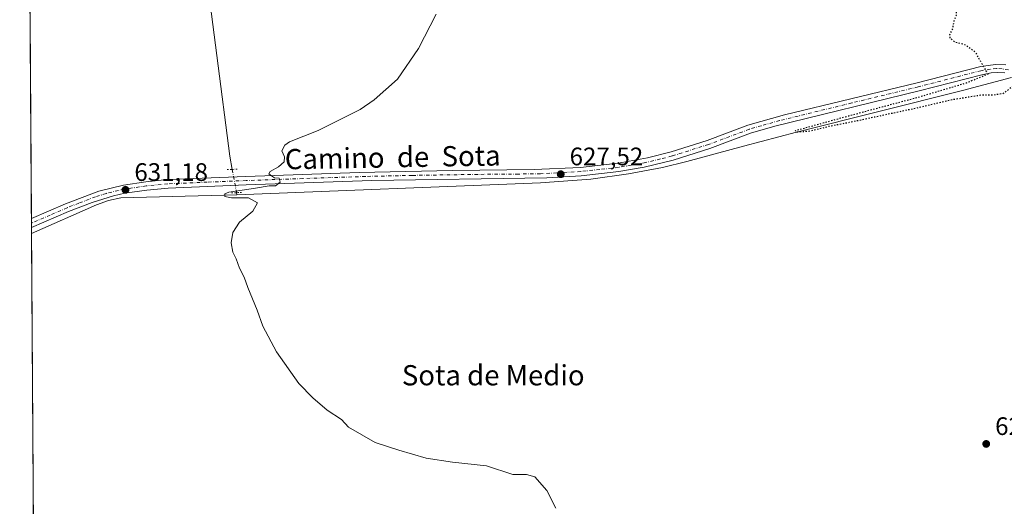
# Model space of a CAD drawing. Units: metres. Extents: x 546110 to 549560, y 4719333 to 4721670.
# Drawn here: x 546110 to 546499, y 4720829 to 4721021 of the extents above; entities that cross this region are included whole.
import ezdxf
from ezdxf.enums import TextEntityAlignment as Align

# ---------------------------------------------------------------- set-up
doc = ezdxf.new("R2010")
doc.units = ezdxf.units.M
doc.header["$MEASUREMENT"] = 0
doc.linetypes.add('DGN Style 4', pattern=[2.6384748266838614, 1.318413404963828, -0.6592067024819142, 0.001648016756204785, -0.6592067024819142])
doc.linetypes.add('DGN Style 5', pattern=[1.1536117293433497, 0.4944050268614355, -0.6592067024819142])
for name, color, linetype, lineweight in [('Comarca CxS', 21, 'Continuous', 0), ('Comunidad Autónoma CxS', 142, 'Continuous', 0), ('Corriente natural lineal', 142, 'Continuous', 13), ('Corriente natural lineal oculto', 9, 'DGN Style 4', 13), ('Cultivos herbáceos CxS', 92, 'Continuous', 0), ('Curva de nivel maestra depresión', 30, 'DGN Style 5', 30), ('Curva de nivel normal', 30, 'Continuous', 0), ('Espacio natural protegido CxS', 121, 'Continuous', 0), ('Municipio CxS', 4, 'Continuous', 0), ('Pista no pavimentada Cxs', 111, 'Continuous', 0), ('Pista no pavimentada eje', 91, 'DGN Style 4', 0), ('Provincia CxS', 1, 'Continuous', 0), ('Puente esquema', 1, 'DGN Style 5', 0), ('Punto de cota en terreno', 7, 'Continuous', 0), ('Rótulo de punto de cota en terreno', 7, 'Continuous', 0), ('Suelo desnudo CxS', 253, 'Continuous', 0), ('Texto cartográfico', 7, 'Continuous', 0)]:
    doc.layers.add(name, color=color, linetype=linetype, lineweight=lineweight)
doc.styles.add('Style-Arial', font='txt')

# ---------------------------------------------------------------- blocks, each defined once
blk = doc.blocks.new('*U19')
at = {"layer": 'Espacio natural protegido CxS', "color": 121, "linetype": 'Continuous', "lineweight": 0, "flags": 128}
blk.add_lwpolyline([(546119.5889486936, 4720142.370940393), (546112.2136000011, 4721251.661599999), (546110.7731999998, 4721468.317100001), (546109.5900003477, 4721646.269982743), (546923.5197385602, 4721651.841126859)], dxfattribs=at)
blk = doc.blocks.new('5PATER')
at = {"layer": 'Suelo desnudo CxS', "linetype": 'Continuous', "lineweight": 0}
h = blk.add_hatch(color=51, dxfattribs=at)
edge = h.paths.add_edge_path()
edge.add_ellipse((0, 0), major_axis=(-0.1095731443231308, -0.1110710700762829), ratio=0.9994222409660322, start_angle=0, end_angle=360)

msp = doc.modelspace()

# ---------------------------------------------------------------- linework, layer by layer
at = {"layer": 'Comarca CxS', "color": 21, "linetype": 'Continuous', "lineweight": 0, "flags": 128}
msp.add_lwpolyline([(546470.4168720404, 4719335.391660109), (546124.9700003479, 4719333.029982767), (546121.6775000012, 4719828.239800001), (546121.6022000005, 4719839.562299999), (546120.6340000005, 4719985.182000001), (546119.5889486936, 4720142.370940393), (546112.2136000011, 4721251.661599999), (546110.7731999998, 4721468.317100001), (546109.5900003477, 4721646.269982743), (546923.5197385602, 4721651.841126859), (547024.7983792444, 4721652.534334469), (547301.1003999988, 4721654.425600001), (548193.2417041155, 4721660.531960048), (549314.3153000004, 4721668.205499999), (549335.3850999994, 4721668.349699999), (549525.3700003733, 4721669.649982745), (549529.6194000002, 4721074.2511), (549536.0085047114, 4720179.060852263), (549541.4943000008, 4719410.427999998), (549541.8800003724, 4719356.389982769), (549239.3918212503, 4719354.322030645), (548808.1172498838, 4719351.373550421), (547607.6067007685, 4719343.166187497)], close=True, dxfattribs=at)
at = {"layer": 'Comunidad Autónoma CxS', "color": 142, "linetype": 'Continuous', "lineweight": 0, "flags": 128}
msp.add_lwpolyline([(546470.4168720404, 4719335.391660109), (546124.9700003479, 4719333.029982767), (546121.6775000012, 4719828.239800001), (546121.6022000005, 4719839.562299999), (546120.6340000005, 4719985.182000001), (546119.5889486936, 4720142.370940393), (546112.2136000011, 4721251.661599999), (546110.7731999998, 4721468.317100001), (546109.5900003477, 4721646.269982743), (546923.5197385602, 4721651.841126859), (547024.7983792444, 4721652.534334469), (547301.1003999988, 4721654.425600001), (548193.2417041155, 4721660.531960048), (549314.3153000004, 4721668.205499999), (549335.3850999994, 4721668.349699999), (549525.3700003733, 4721669.649982745), (549529.6194000002, 4721074.2511), (549536.0085047114, 4720179.060852263), (549541.4943000008, 4719410.427999998), (549541.8800003724, 4719356.389982769), (549239.3918212503, 4719354.322030645), (548808.1172498838, 4719351.373550421), (547607.6067007685, 4719343.166187497)], close=True, dxfattribs=at)
at = {"layer": 'Corriente natural lineal', "color": 142, "linetype": 'Continuous', "lineweight": 13, "extrusion": (0.00447744498122539, -0.02414091521513681, 0.9996985389101135), "elevation": -110892.6677796529, "flags": 128}
msp.add_lwpolyline([(1397955.108505466, 4540831.458655674), (1397955.108505466, 4540830.615568566)], dxfattribs=at)
at = {"layer": 'Corriente natural lineal', "color": 142, "linetype": 'Continuous', "lineweight": 13}
for points in [[(546113.2951999997, 4721088.988, 643.9544000000024), (546138.0153000001, 4721085.9362, 642.5576000000001), (546175.3217000002, 4721089.904899999, 642.1027999999933), (546182.4654000001, 4721047.042400001, 635.6447999999946), (546192.7841999996, 4720967.270300001, 630.3626999999979), (546193.7461000001, 4720962.082699999, 630.3361000000004)], [(546195.6052999999, 4720952.0557, 630.0647000000026), (546315.8400999998, 4720956.8101, 627.4253000000026), (546335.7801000001, 4720958.2401, 627.1736999999994), (546350.6700999998, 4720960.280099999, 626.8264000000054), (546364.0800999999, 4720962.890100001, 626.6539000000049), (546373.8101000004, 4720965.1801, 626.510500000004), (546396.1700999998, 4720971.300100001, 626.218200000003), (546417.2400000002, 4720976.75, 625.647100000002), (546482.8800999997, 4720993.2601, 624.7752000000038), (546502.2813999997, 4720998.506200001, 624.747199999998)], [(546114.3076, 4720936.719000001, 631.9376000000047), (546114.3101000004, 4720936.720100001, 631.9376000000047), (546139.9700999996, 4720948.110099999, 631.1938999999984), (546144.7001, 4720949.770099999, 631.0599999999977), (546149.6101000002, 4720950.850099999, 630.9918000000034), (546195.6052999999, 4720952.0557, 630.0647000000026)]]:
    msp.add_polyline3d(points, dxfattribs=at)
at = {"layer": 'Corriente natural lineal oculto', "color": 9, "linetype": 'DGN Style 4', "lineweight": 13, "extrusion": (0.004883773334627498, -0.02633973160447269, 0.9996411192508142), "elevation": -121051.2778359587, "flags": 128}
msp.add_lwpolyline([(1397706.903469095, 4540657.770854636), (1397706.903469095, 4540648.412419746)], dxfattribs=at)
at = {"layer": 'Cultivos herbáceos CxS', "color": 92, "linetype": 'Continuous', "lineweight": 0, "extrusion": (0.0004797612270862732, -0.07214975696740877, 0.99739369478592), "elevation": -339722.8168644285, "flags": 128}
msp.add_lwpolyline([(577493.5021577034, 4704958.021082159), (577493.5021577033, 4705096.952643613)], dxfattribs=at)
at = {"layer": 'Cultivos herbáceos CxS', "color": 92, "linetype": 'Continuous', "lineweight": 0, "extrusion": (-0.0002921574119894604, 0.04406377687532956, 0.9990286773719401), "elevation": 208494.0838918152, "flags": 128}
msp.add_lwpolyline([(-577402.9877061844, -4712606.447977132), (-577402.9877061844, -4712608.229446632)], dxfattribs=at)
at = {"layer": 'Cultivos herbáceos CxS', "color": 92, "linetype": 'Continuous', "lineweight": 0, "extrusion": (-0.0003011729079291257, 0.04541585212239945, 0.9989681224497987), "elevation": 214872.1893833516, "flags": 128}
msp.add_lwpolyline([(-577408.2628812472, -4712317.516789491), (-577408.2628812472, -4712319.298066676)], dxfattribs=at)
at = {"layer": 'Cultivos herbáceos CxS', "color": 92, "linetype": 'Continuous', "lineweight": 0, "extrusion": (-0.0002581186211617797, 0.03908150600604517, 0.9992359927780208), "elevation": 184991.8092568849, "flags": 128}
msp.add_lwpolyline([(-577281.7250882038, -4713598.262533191), (-577281.7250882037, -4713600.596066882)], dxfattribs=at)
at = {"layer": 'Cultivos herbáceos CxS', "color": 92, "linetype": 'Continuous', "lineweight": 0, "extrusion": (-0.0002047041460461908, 0.0307883971248109, 0.9995259039658241), "elevation": 145869.9206405041, "flags": 128}
msp.add_lwpolyline([(-577489.8394559379, -4714767.737909196), (-577489.839455938, -4714945.619171696)], dxfattribs=at)
at = {"layer": 'Cultivos herbáceos CxS', "color": 92, "linetype": 'Continuous', "lineweight": 0}
msp.add_polyline3d([(546115.4896999998, 4720758.926000001, 637.4143999999942), (546113.3470999999, 4721081.176100001, 641.7111000000004), (546128.8004999999, 4721074.637499999, 640.3733999999968), (546163.1655000001, 4721086.091499999, 641.8972999999969), (546195.3110999997, 4721093.450099999, 641.6389999999956), (546212.4071000004, 4721096.030900001, 640.4563999999956), (546217.3866999997, 4721096.7827, 639.9030000000057), (546226.5509000003, 4721092.201099999, 637.9593000000023), (546251.6902999999, 4721105.5941, 637.8218000000053), (546263.0455, 4721111.454700001, 637.9331999999995), (546273.3337000003, 4721102.690300001, 636.4159999999974), (546276.6152999997, 4721090.1095, 635.0077000000019), (546342.9052999998, 4721110.2027, 632.8381999999983), (546396.1841000002, 4721132.187700001, 631.5678999999947), (546446.0780999997, 4721153.779899999, 629.6696999999986), (546485.1067000004, 4721174.8051, 629.0926999999938), (546524.8982999995, 4721191.8233, 629.0087000000058)], dxfattribs=at)
at = {"layer": 'Curva de nivel maestra depresión', "color": 30, "linetype": 'DGN Style 5', "lineweight": 30, "elevation": 625, "flags": 128}
msp.add_lwpolyline([(547184.8499999996, 4720792.4101), (547160.7400000002, 4720787.120100001), (547135.0599999996, 4720781.300100001), (547118.0199999996, 4720776.9001), (547095.6799999997, 4720772.2301), (547057.0899999999, 4720763.670100001), (547043.2800000003, 4720760.960100001), (547037.3300000001, 4720759.020099999), (547022.2000000002, 4720755.440099999), (546996.4800000004, 4720750.100099999), (546989.0899999999, 4720747.4001), (546988.0599999996, 4720745.2401), (546986.8300000001, 4720743.950099999), (546985.5800000001, 4720743.9101), (546983.6900000004, 4720744.9001), (546978.5800000001, 4720746.130100001), (546975.79, 4720747.720100001), (546973.9400000004, 4720749.700099999), (546969.8300000001, 4720752.7601), (546968.5099999999, 4720754.770099999), (546966.7400000002, 4720755.140100001), (546963.8200000003, 4720755.0701), (546958.5, 4720757.720100001), (546951.9199999999, 4720762.1801), (546934.9400000004, 4720768.3201), (546928.5099999999, 4720772.350099999), (546921.4400000004, 4720777.3301), (546918.25, 4720778.670100001), (546915.1200000001, 4720778.350099999), (546912.9500000002, 4720778.9901), (546911.6699999999, 4720781.340100001), (546910.1500000004, 4720782.210100001), (546906.1699999999, 4720782.610099999), (546901.7999999998, 4720783.700099999), (546896.5700000003, 4720783.170100001), (546898.9000000004, 4720786.590100001), (546898.4699999997, 4720787.860099999), (546896.2300000004, 4720786.800100001), (546894.6100000005, 4720784.8201), (546892.75, 4720785.1801), (546891.6600000003, 4720787.890100001), (546889.6699999999, 4720789.9001), (546886.0599999996, 4720789.800100001), (546880.9800000004, 4720787.5101), (546879.9699999997, 4720785.800100001), (546879.7000000002, 4720783.360099999), (546878.6699999999, 4720782.120100001), (546876.9900000002, 4720781.360099999), (546875.54, 4720778.840100001), (546873.1299999999, 4720775.640100001), (546870.7999999998, 4720774.6801), (546868.2400000002, 4720775.0601), (546864.9199999999, 4720776.710100001), (546862.4400000004, 4720778.280099999), (546859.1399999997, 4720779.0801), (546856.5899999999, 4720779.440099999), (546852.9199999999, 4720781.520099999), (546846.9199999999, 4720783.0101), (546841.1500000004, 4720783.380100001), (546837.0099999999, 4720784.5701), (546833.5, 4720784.210100001), (546829.3600000005, 4720784.110099999), (546827.3499999996, 4720785.200099999), (546826.7599999999, 4720786.420100001), (546825.6200000001, 4720784.700099999), (546822.3899999997, 4720781.7601), (546817.3300000001, 4720781.280099999), (546811.7999999998, 4720779.840100001), (546809.9199999999, 4720780.520099999), (546808.9600000001, 4720782.860099999), (546807.4800000004, 4720783.540100001), (546805.6699999999, 4720782.640100001), (546803, 4720780.350099999), (546800.5300000003, 4720779.380100001), (546797.1399999997, 4720779.0801), (546793.8600000005, 4720778.100099999), (546791.5, 4720778.130100001), (546788.6200000001, 4720778.9801), (546784.8300000001, 4720778.710100001), (546776.8300000001, 4720779.390100001), (546772.1399999997, 4720780.960100001), (546765.5800000001, 4720781.890100001), (546761.5, 4720783.5001), (546752.1100000005, 4720786.880100001), (546747.8099999996, 4720786.5001), (546741.5499999998, 4720786.6601), (546740.3899999997, 4720786.960100001), (546739.9600000001, 4720788.040100001), (546741.3899999997, 4720790.620100001), (546741.1600000003, 4720791.920100001), (546738.8799999999, 4720792.9101), (546736.6200000001, 4720792.360099999), (546734.4199999999, 4720789.140100001), (546731.04, 4720787.200099999), (546726.6100000005, 4720786.860099999), (546716.9000000004, 4720789.020099999), (546714.7199999997, 4720789.130100001), (546710.0899999999, 4720788.720100001), (546705.4699999997, 4720787.0801), (546696.7300000004, 4720786.670100001), (546690.4699999997, 4720787.3101), (546687.3399999999, 4720789.030099999), (546686.04, 4720790.790100001), (546684.9800000004, 4720791.2401), (546682.8300000001, 4720790.610099999), (546680.5199999996, 4720790.9901), (546677.0999999996, 4720792.690099999), (546669.7100000001, 4720795.1601), (546664.8499999996, 4720797.800100001), (546661.6200000001, 4720799.1601), (546659.6600000003, 4720800.860099999), (546654.5800000001, 4720804.780099999), (546652.5199999996, 4720805.120100001), (546649.6900000004, 4720807.300100001), (546648.6600000003, 4720810.530099999), (546647.2100000001, 4720812.460100001), (546643.3200000003, 4720815.0001), (546640.1799999997, 4720817.340100001), (546635.3799999999, 4720817.120100001), (546630.6100000005, 4720815.610099999), (546625.1500000004, 4720815.590100001), (546620.6299999999, 4720817.220100001), (546616.4900000002, 4720821.6501), (546614.6900000004, 4720824.670100001), (546612.7999999998, 4720825.1501), (546610.6900000004, 4720824.450099999), (546607.9199999999, 4720825.040100001), (546604.1900000004, 4720827.790100001), (546601.1299999999, 4720829.390100001), (546598.79, 4720831.380100001), (546596.2199999997, 4720834.140100001), (546591.8099999996, 4720834.0701), (546588.0199999996, 4720835.280099999), (546582.25, 4720841.460100001), (546573.5, 4720854.9001), (546566.7800000003, 4720862.6801), (546561.4500000002, 4720866.440099999), (546557.7599999999, 4720867.9001), (546551.0800000001, 4720871.360099999), (546545.2999999998, 4720877.2301), (546541.3600000005, 4720884.360099999), (546539.4000000004, 4720891.880100001), (546536.1699999999, 4720897.7301), (546533.1799999997, 4720901.2401), (546530.6699999999, 4720905.610099999), (546529.2199999997, 4720912.700099999), (546531.1900000004, 4720919.520099999), (546535.2699999996, 4720926.880100001), (546538.7999999998, 4720931.850099999), (546544.9199999999, 4720943.9301), (546545.7599999999, 4720951.220100001), (546545.0700000003, 4720959.210100001), (546544.0499999998, 4720963.640100001), (546544.5499999998, 4720965.790100001), (546545.75, 4720966.3201), (546553.0199999996, 4720965.380100001), (546558.9600000001, 4720962.690099999), (546560.2300000004, 4720961.210100001), (546562, 4720964.5001), (546560.2000000002, 4720966.140100001), (546559, 4720967.620100001), (546557.2599999999, 4720969.220100001), (546555.5700000003, 4720970.520099999), (546553.4299999997, 4720973.630100001), (546550.3399999999, 4720976.600099999), (546545.1699999999, 4720979.520099999), (546539.2100000001, 4720982.280099999), (546531.7999999998, 4720988.2601), (546529.1200000001, 4720990.860099999), (546527.0199999996, 4720992.2601), (546525.7199999997, 4720994.860099999), (546523.2800000003, 4720997.0101), (546518.04, 4720997.960100001), (546511.3799999999, 4720996.6601), (546507.1100000005, 4720997.620100001), (546504.9600000001, 4720998.350099999), (546503.1799999997, 4720995.190099999), (546499.0099999999, 4720992.0601), (546495.29, 4720991.460100001), (546490.8200000003, 4720991.5101), (546479.1100000005, 4720989.6601), (546463.0999999996, 4720985.950099999), (546438.0999999996, 4720980.600099999), (546429.7699999996, 4720979.0001), (546422.4199999999, 4720977.1501), (546417.2400000002, 4720976.7501), (546416.7699999996, 4720977.450099999), (546437.9900000002, 4720983.340100001), (546465.1699999999, 4720990.620100001), (546484.4400000004, 4720996.350099999), (546493.0199999996, 4720999.8201), (546490.75, 4721003.690099999), (546488.1200000001, 4721008.350099999), (546483.7999999998, 4721011.420100001), (546480.04, 4721012.3301), (546478.0499999998, 4721013.890100001), (546477.8799999999, 4721015.340100001), (546479.0899999999, 4721017.8201), (546479.6299999999, 4721020.840100001), (546480.5499999998, 4721023.0701), (546480.5800000001, 4721025.0701), (546480.4600000001, 4721027.530099999), (546482.75, 4721031.2401), (546482.9000000004, 4721033.200099999), (546482.4500000002, 4721034.530099999), (546481.0199999996, 4721034.140100001), (546478.3300000001, 4721048.2601), (546475.2800000003, 4721059.7501), (546474.6799999997, 4721063.0801), (546475.1399999997, 4721065.6801), (546476.6299999999, 4721066.5001), (546478.1299999999, 4721065.840100001), (546481.7199999997, 4721059.290100001), (546485.6500000004, 4721046.1501), (546487.8300000001, 4721040.380100001), (546490.3799999999, 4721037.220100001), (546493.4500000002, 4721041.5701), (546497.9000000004, 4721044.940099999), (546499.4400000004, 4721047.270099999), (546499.79, 4721051.300100001), (546499.2699999996, 4721058.6501), (546498.4800000004, 4721063.170100001), (546499.2400000002, 4721067.7501), (546503.1100000005, 4721075.0801), (546505.9600000001, 4721082.300100001), (546508.6200000001, 4721085.970100001), (546510.7800000003, 4721087.360099999), (546513.0300000003, 4721089.3301), (546515.9400000004, 4721091.140100001), (546517.6799999997, 4721093.4101), (546519.1799999997, 4721096.6501), (546521.7100000001, 4721098.0101), (546522.6799999997, 4721097.6501), (546523.1100000005, 4721099.4801), (546524.6500000004, 4721102.370100001), (546526.0199999996, 4721101.4801), (546527.4299999997, 4721101.7501), (546529.7699999996, 4721104.7501), (546532.5499999998, 4721107.200099999), (546533.6399999997, 4721109.710100001), (546535.5700000003, 4721112.290100001), (546540.1100000005, 4721115.770099999), (546542.7800000003, 4721118.0801), (546544.7800000003, 4721119.710100001), (546546.8200000003, 4721122.7501), (546548.9600000001, 4721124.1601), (546551.1600000003, 4721129.2501), (546554.4500000002, 4721134.890100001), (546557.4500000002, 4721136.4901), (546562.7800000003, 4721139.5601), (546567.8799999999, 4721144.420100001), (546569.5099999999, 4721146.920100001), (546571.2199999997, 4721148.090100001), (546574.3300000001, 4721149.2601), (546576.6200000001, 4721151.470100001), (546580.6600000003, 4721154.950099999), (546584.4600000001, 4721156.800100001), (546588.1200000001, 4721158.090100001), (546595.79, 4721162.280099999), (546600.79, 4721164.540100001), (546604.2999999998, 4721166.460100001), (546605.8200000003, 4721166.340100001), (546609.2999999998, 4721168.1801), (546621.1200000001, 4721175.8101), (546628.1200000001, 4721178.7301), (546631.4600000001, 4721179.5001), (546636.4600000001, 4721182.4301), (546640.79, 4721183.720100001), (546644.6799999997, 4721185.1601), (546648.0899999999, 4721187.420100001), (546651.04, 4721190.5601), (546652.8799999999, 4721191.5001), (546654.6900000004, 4721190.5101), (546656.7400000002, 4721191.2501), (546662.5099999999, 4721196.290100001), (546673.7400000002, 4721204.290100001), (546678.6200000001, 4721206.520099999), (546681.7999999998, 4721207.350099999), (546689.0700000003, 4721207.7501), (546696.5099999999, 4721206.8101), (546702.7999999998, 4721204.9901), (546726.9299999997, 4721195.0601), (546737.0599999996, 4721191.350099999), (546742.8799999999, 4721189.090100001), (546745.5800000001, 4721187.940099999), (546749.2300000004, 4721187.0101), (546754.4900000002, 4721184.610099999), (546758.5499999998, 4721183.1501), (546760.9000000004, 4721181.9901), (546764.3799999999, 4721180.450099999), (546772.0199999996, 4721175.5001), (546779.3399999999, 4721171.770099999), (546787.4600000001, 4721167.3301), (546792.3300000001, 4721165.200099999), (546794.5800000001, 4721163.350099999), (546797.0199999996, 4721161.880100001), (546800.5499999998, 4721159.040100001), (546804.3099999996, 4721156.920100001), (546807.0599999996, 4721154.6801), (546811.5, 4721151.100099999), (546816.0599999996, 4721145.1801), (546817.9199999999, 4721139.5801), (546821.54, 4721136.460100001), (546824.5099999999, 4721135.300100001), (546826.1399999997, 4721134.460100001), (546828.8099999996, 4721134.7401), (546833.9800000004, 4721136.470100001), (546837.1799999997, 4721135.6601), (546840.4400000004, 4721131.920100001), (546841.0899999999, 4721128.5701), (546839.9600000001, 4721121.7601), (546841.0099999999, 4721116.5001), (546845.1299999999, 4721112.4001), (546847.8600000005, 4721109.6501), (546852, 4721106.360099999), (546858.0899999999, 4721101.220100001), (546864.8899999997, 4721099.1501), (546870.4600000001, 4721097.050100001), (546875.3099999996, 4721095.9001), (546878.3399999999, 4721094.890100001), (546882.7400000002, 4721094.2401), (546894.4900000002, 4721091.220100001), (546906.1500000004, 4721086.540100001), (546916.4699999997, 4721081.030099999), (546932.5300000003, 4721070.640100001), (546947.3200000003, 4721059.5801), (546953, 4721055.590100001), (546955.7800000003, 4721053.190099999), (546961.2100000001, 4721050.3201), (546969.3899999997, 4721047.780099999), (546979.0800000001, 4721043.540100001), (546984.7599999999, 4721040.4301), (546989.3700000001, 4721037.520099999), (546995.4000000004, 4721034.860099999), (547002.5499999998, 4721030.800100001), (547009.1299999999, 4721027.440099999), (547015.7100000001, 4721023.640100001), (547018.7999999998, 4721022.2501), (547021.6600000003, 4721020.640100001), (547028.79, 4721017.340100001), (547039.4199999999, 4721012.040100001), (547046.0599999996, 4721009.600099999), (547052.3099999996, 4721007.1601), (547056.5, 4721005.7601), (547058.8200000003, 4721003.300100001), (547061.1200000001, 4720998.800100001), (547064.7400000002, 4720993.970100001), (547067.6699999999, 4720991.5601), (547072.0999999996, 4720988.200099999), (547084.9000000004, 4720981.920100001), (547106.29, 4720975.030099999), (547122.9500000002, 4720973.190099999), (547130.1699999999, 4720973.390100001), (547132.7699999996, 4720972.7501), (547134.5499999998, 4720970.9801), (547137.5999999996, 4720968.950099999), (547142.8399999999, 4720962.940099999), (547145.0599999996, 4720959.290100001), (547146.9600000001, 4720956.860099999), (547149.5599999996, 4720954.110099999), (547151.3200000003, 4720950.9901), (547153.6699999999, 4720947.390100001), (547154.7999999998, 4720945.140100001), (547155.8899999997, 4720943.770099999), (547157.3399999999, 4720941.220100001), (547159.54, 4720938.0801), (547161.4800000004, 4720934.350099999), (547165.8799999999, 4720927.7601), (547170.2100000001, 4720920.420100001), (547174.0700000003, 4720913.780099999), (547184.8499999996, 4720891.9101), (547193.2699999996, 4720869.720100001), (547198.0999999996, 4720853.5801), (547199.9100000003, 4720847.8101), (547200.8399999999, 4720843.5701), (547202.1500000004, 4720838.720100001), (547204.3499999996, 4720827.380100001), (547205.7199999997, 4720820.720100001), (547207.1600000003, 4720809.130100001), (547207.2000000002, 4720806.470100001), (547205.8799999999, 4720802.9801), (547202.3899999997, 4720800.0601), (547197.8499999996, 4720797.720100001), (547184.8499999996, 4720792.4101)], dxfattribs=at)
at = {"layer": 'Curva de nivel normal', "color": 30, "linetype": 'Continuous', "lineweight": 0, "elevation": 630, "flags": 128}
msp.add_lwpolyline([(546274.4400000004, 4721023.4901), (546267.5, 4721009.880100001), (546259.1900000004, 4720997.840100001), (546249.9299999997, 4720989.5701), (546244.4199999999, 4720985.7301), (546227.75, 4720977.450099999), (546216.4199999999, 4720973.0101), (546214.5999999996, 4720971.7301), (546213.4199999999, 4720969.4001), (546214.4199999999, 4720967.0701), (546214.3499999996, 4720965.0701), (546212.0300000003, 4720963.0701), (546208.7599999999, 4720961.270099999), (546208.2000000002, 4720960.300100001), (546209.2599999999, 4720959.5801), (546210.4800000004, 4720958.800100001), (546212.3899999997, 4720958.640100001), (546212.7100000001, 4720957.0701), (546210.8899999997, 4720955.540100001), (546208.4299999997, 4720955.5701), (546202.9100000003, 4720954.6501), (546192.3899999997, 4720953.0101), (546190.8499999996, 4720952.390100001), (546190.8399999999, 4720951.3201), (546193.5, 4720950.8101), (546200.2000000002, 4720950.840100001), (546203.7999999998, 4720948.9001), (546201.9400000004, 4720945.5701), (546196.6799999997, 4720941.190099999), (546194.0300000003, 4720937.0601), (546193.3399999999, 4720933.0601), (546194.0199999996, 4720929.390100001), (546195.3300000001, 4720926.7301), (546196.6600000003, 4720923.0601), (546198.4100000003, 4720919.390100001), (546199.8700000001, 4720915.390100001), (546203.6500000004, 4720906.390100001), (546205.8700000001, 4720900.0001), (546211.2800000003, 4720889.860099999), (546220.0599999996, 4720877.360099999), (546225.6900000004, 4720871.670100001), (546231.4000000004, 4720866.870100001), (546237.0800000001, 4720863.0701), (546239.8499999996, 4720860.1601), (546250.3399999999, 4720853.9801), (546259.7199999997, 4720851.020099999), (546270.5199999996, 4720847.8201), (546280.9100000003, 4720846.210100001), (546294.4699999997, 4720844.7601), (546304.9199999999, 4720841.3101), (546310.3200000003, 4720841.360099999), (546313.6200000001, 4720840.420100001), (546318.3499999996, 4720835.0601), (546321.9400000004, 4720827.9901)], dxfattribs=at)
at = {"layer": 'Municipio CxS', "color": 4, "linetype": 'Continuous', "lineweight": 0, "flags": 128}
msp.add_lwpolyline([(546119.5889486936, 4720142.370940393), (546112.2136000011, 4721251.661599999), (546110.7731999998, 4721468.317100001), (546109.5900003477, 4721646.269982743), (546923.5197385602, 4721651.841126859), (547024.7983792444, 4721652.534334469), (547301.1003999988, 4721654.425600001), (548193.2417041155, 4721660.531960048)], dxfattribs=at)
at = {"layer": 'Pista no pavimentada Cxs', "color": 111, "linetype": 'Continuous', "lineweight": 0, "extrusion": (-0.001120820991896119, 0.1712066056060003, 0.9852345111480696), "elevation": 808266.9112406806, "flags": 128}
msp.add_lwpolyline([(-577008.0223753764, -4647501.810838526), (-577008.0223753764, -4647505.423355371)], dxfattribs=at)
at = {"layer": 'Pista no pavimentada Cxs', "color": 111, "linetype": 'Continuous', "lineweight": 0}
for points in [[(546499.6763000004, 4721000.2371, 625.2871000000014), (546496.9643000001, 4721000.4025, 625.432799999995), (546494.2852999996, 4721000.270099999, 625.2281999999977), (546490.5617000004, 4720999.5231, 625.0715999999958), (546465.7301000003, 4720993.120100001, 625.1376000000018), (546408.5601000004, 4720979.200099999, 625.9345999999932), (546398.9600999998, 4720976.390100001, 626.136400000003), (546382.8701, 4720970.380100001, 626.3956999999937), (546368.3901000004, 4720965.790100001, 626.8196000000025), (546356.9200999998, 4720962.9901, 627.1682000000001), (546346.8601000002, 4720961.2301, 627.4627999999939), (546331.9501, 4720959.600099999, 627.6909000000014), (546318.3400999998, 4720958.800100001, 627.8891000000004), (546249.0800999999, 4720957.710100001, 629.1095000000059), (546199.3300999999, 4720956.020099999, 630.1376000000018), (546168.3901000004, 4720954.720100001, 630.7118000000046), (546159.8800999997, 4720953.9101, 630.8119000000006), (546151.2801000001, 4720952.630100001, 631.0169000000024), (546146.7301000003, 4720951.670100001, 631.0938000000025), (546138.2801000001, 4720949.030099999, 631.2148000000016), (546128.9801000003, 4720945.380100001, 631.4072000000015), (546114.2921000002, 4720939.0507, 632.3950999999943), (546114.2684000004, 4720942.609400001, 631.7765999999974), (546114.2701000003, 4720942.610099999, 631.7765999999974), (546127.7301000003, 4720948.450099999, 631.3772000000026), (546140.9301000005, 4720953.470100001, 631.1784000000043), (546150.6300999997, 4720955.880100001, 630.9714999999997), (546159.4801000003, 4720957.200099999, 630.7485000000015), (546168.1700999998, 4720958.030099999, 630.6070999999939), (546199.2001, 4720959.340100001, 630.1535000000003), (546243.9901000002, 4720960.880100001, 629.2189000000071), (546281.0000999998, 4720961.710100001, 628.2814999999973), (546313.2401000002, 4720961.9801, 627.4752000000008), (546331.6901000004, 4720962.9001, 627.1845999999932), (546346.5900999998, 4720964.550100001, 627.1484999999957), (546358.2001, 4720966.6501, 626.872199999998), (546367.4901000002, 4720968.9801, 626.646900000007), (546381.7901, 4720973.5101, 626.4179000000004), (546397.9301000005, 4720979.540100001, 626.047200000001), (546412.3701, 4720983.610099999, 625.8987999999954), (546464.9301000005, 4720996.340100001, 625.1337000000058), (546490.1454999996, 4721002.838500001, 625.0111000000034), (546495.9720999999, 4721003.610500001, 624.8641000000061), (546500.0730999997, 4721003.4783, 624.828999999998)], [(546114.2687999997, 4720942.6097, 631.7765999999974), (546127.7301000003, 4720948.450099999, 631.3772000000026), (546140.9301000005, 4720953.470100001, 631.1784000000043), (546150.6300999997, 4720955.880100001, 630.9714999999997), (546159.4801000003, 4720957.200099999, 630.7485000000015), (546168.1700999998, 4720958.030099999, 630.6070999999939), (546199.2001, 4720959.340100001, 630.1535000000003), (546243.9901000002, 4720960.880100001, 629.2189000000071), (546281.0000999998, 4720961.710100001, 628.2814999999973), (546313.2401000002, 4720961.9801, 627.4752000000008), (546331.6901000004, 4720962.9001, 627.1845999999932), (546346.5900999998, 4720964.550100001, 627.1484999999957), (546358.2001, 4720966.6501, 626.872199999998), (546367.4901000002, 4720968.9801, 626.646900000007), (546381.7901, 4720973.5101, 626.4179000000004), (546397.9301000005, 4720979.540100001, 626.047200000001), (546412.3701, 4720983.610099999, 625.8987999999954), (546464.9301000005, 4720996.340100001, 625.1337000000058), (546490.1454999996, 4721002.838500001, 625.0111000000034), (546495.9720999999, 4721003.610500001, 624.8641000000061), (546500.0730999997, 4721003.4783, 624.828999999998)], [(546499.6763000004, 4721000.2371, 625.2871000000014), (546496.9643000001, 4721000.4025, 625.432799999995), (546494.2852999996, 4721000.270099999, 625.2281999999977), (546490.5617000004, 4720999.5231, 625.0715999999958), (546465.7301000003, 4720993.120100001, 625.1376000000018), (546408.5601000004, 4720979.200099999, 625.9345999999932), (546398.9600999998, 4720976.390100001, 626.136400000003), (546382.8701, 4720970.380100001, 626.3956999999937), (546368.3901000004, 4720965.790100001, 626.8196000000025), (546356.9200999998, 4720962.9901, 627.1682000000001), (546346.8601000002, 4720961.2301, 627.4627999999939), (546331.9501, 4720959.600099999, 627.6909000000014), (546318.3400999998, 4720958.800100001, 627.8891000000004), (546249.0800999999, 4720957.710100001, 629.1095000000059), (546199.3300999999, 4720956.020099999, 630.1376000000018), (546168.3901000004, 4720954.720100001, 630.7118000000046), (546159.8800999997, 4720953.9101, 630.8119000000006), (546151.2801000001, 4720952.630100001, 631.0169000000024), (546146.7301000003, 4720951.670100001, 631.0938000000025), (546138.2801000001, 4720949.030099999, 631.2148000000016), (546128.9801000003, 4720945.380100001, 631.4072000000015), (546114.2921000002, 4720939.050600001, 632.3950999999943)]]:
    msp.add_polyline3d(points, dxfattribs=at)
at = {"layer": 'Pista no pavimentada eje', "color": 91, "linetype": 'DGN Style 4', "lineweight": 0}
msp.add_polyline3d([(546501.0652999999, 4721001.4277, 624.9878999999928), (546498.6179000001, 4721001.8577, 625.0274000000063), (546496.4020999996, 4721002.0231, 625.0112999999983), (546493.9877000004, 4721001.725299999, 625.0212000000029), (546490.2055000003, 4721001.142899999, 625.0415000000066), (546465.3300999999, 4720994.7301, 625.1389999999956), (546439.0500999996, 4720988.3651, 625.5629999999946), (546410.4650999998, 4720981.405099999, 625.8941999999952), (546403.2451, 4720979.370100001, 626.0506000000023), (546398.4451000001, 4720977.965100001, 626.1064999999944), (546382.3300999999, 4720971.9451, 626.4320000000008), (546367.9401000004, 4720967.3851, 626.7176999999938), (546363.2950999998, 4720966.220100001, 627.0948000000062), (546357.5601000004, 4720964.8201, 626.9958000000044), (546351.7550999997, 4720963.770099999, 627.328999999998), (546346.7251000004, 4720962.890100001, 627.3037999999942), (546339.2751000002, 4720962.065099999, 627.2924999999959), (546331.8201000001, 4720961.2501, 627.4187999999995), (546325.0151000004, 4720960.850099999, 627.8804999999993), (546315.7901, 4720960.390100001, 627.6067000000039), (546307.1325000003, 4720960.253900001, 627.7118999999948), (546291.0125000002, 4720960.118899999, 627.9887000000017), (546265.0401, 4720959.710100001, 628.7936000000045), (546246.5351, 4720959.295100001, 629.148199999996), (546221.6601, 4720958.450099999, 629.741399999999), (546199.2651000004, 4720957.6801, 630.142200000002), (546183.7950999998, 4720957.030099999, 630.3867000000029), (546168.2801000001, 4720956.3751, 630.6500999999989), (546159.6801000005, 4720955.5551, 630.7801000000036), (546150.9550999999, 4720954.255100001, 630.994399999996), (546148.6801000005, 4720953.7751, 631.0568000000058), (546143.8300999999, 4720952.5701, 631.1532000000007), (546139.6051000003, 4720951.2501, 631.1912000000011), (546133.0050999997, 4720948.7401, 631.3294000000024), (546128.3551000003, 4720946.915100001, 631.3947000000044), (546121.6250999998, 4720943.995100001, 631.6154999999999), (546114.2801999999, 4720940.83, 632.077900000004)], dxfattribs=at)
at = {"layer": 'Provincia CxS', "color": 1, "linetype": 'Continuous', "lineweight": 0, "flags": 128}
msp.add_lwpolyline([(546470.4168720404, 4719335.391660109), (546124.9700003479, 4719333.029982767), (546121.6775000012, 4719828.239800001), (546121.6022000005, 4719839.562299999), (546120.6340000005, 4719985.182000001), (546119.5889486936, 4720142.370940393), (546112.2136000011, 4721251.661599999), (546110.7731999998, 4721468.317100001), (546109.5900003477, 4721646.269982743), (546923.5197385602, 4721651.841126859), (547024.7983792444, 4721652.534334469), (547301.1003999988, 4721654.425600001), (548193.2417041155, 4721660.531960048), (549314.3153000004, 4721668.205499999), (549335.3850999994, 4721668.349699999), (549525.3700003733, 4721669.649982745), (549529.6194000002, 4721074.2511), (549536.0085047114, 4720179.060852263), (549541.4943000008, 4719410.427999998), (549541.8800003724, 4719356.389982769), (549239.3918212503, 4719354.322030645), (548808.1172498838, 4719351.373550421), (547607.6067007685, 4719343.166187497)], close=True, dxfattribs=at)
at = {"layer": 'Puente esquema', "color": 1, "linetype": 'DGN Style 5', "lineweight": 0, "extrusion": (0.0204776665419889, 0.000864423567495471, 0.9997899369091946), "elevation": 15895.86118073099, "flags": 128}
msp.add_lwpolyline([(4693725.511129124, -744644.9892272496), (4693725.511129124, -744648.9900267515)], dxfattribs=at)
at = {"layer": 'Puente esquema', "color": 1, "linetype": 'DGN Style 5', "lineweight": 0, "extrusion": (0.01246295677443171, 0.0005235907524652446, 0.9999221972539477), "elevation": 9909.214095704938, "flags": 128}
msp.add_lwpolyline([(546147.1751873187, 4720948.427144755), (546143.1783758076, 4720948.259244732)], dxfattribs=at)

# ---------------------------------------------------------------- block references
at = {"layer": 'Espacio natural protegido CxS', "color": 121, "linetype": 'Continuous', "lineweight": 0}
msp.add_blockref('*U19', (0, 0), dxfattribs=at)
at = {"layer": 'Punto de cota en terreno', "color": 7, "linetype": 'Continuous', "lineweight": 0, "xscale": 10, "yscale": 10, "zscale": 10}
for p in [(546323.8200000003, 4720960.180000001, 627.5200000000041), (546151.4699999997, 4720953.99, 631.179999999993), (546492.2999999998, 4720853.470000001, 627.1999999999971)]:
    msp.add_blockref('5PATER', p, dxfattribs=at)

# ---------------------------------------------------------------- texts
at = {"layer": 'Rótulo de punto de cota en terreno', "color": 7, "linetype": 'Continuous', "lineweight": 0, "style": 'Style-Arial'}
for s, p in [('627,52', (546327.3477999996, 4720963.707800001)), ('631,18', (546154.9978, 4720957.5178)), ('627,2', (546495.8278000001, 4720856.9978))]:
    msp.add_text(s, height=7.000000000000002, dxfattribs=at).set_placement(p)
at = {"layer": 'Texto cartográfico', "color": 7, "linetype": 'Continuous', "lineweight": 0, "style": 'Style-Arial'}
msp.add_text('Camino  de  Sota', height=8, rotation=1.04287664461742, dxfattribs=at).set_placement((546257.285377679, 4720966.871126649), align=Align.MIDDLE_CENTER)
msp.add_text('Sota de Medio', height=8, dxfattribs=at).set_placement((546297.1085390245, 4720880.64015), align=Align.MIDDLE_CENTER)

doc.saveas('drawing.dxf')
